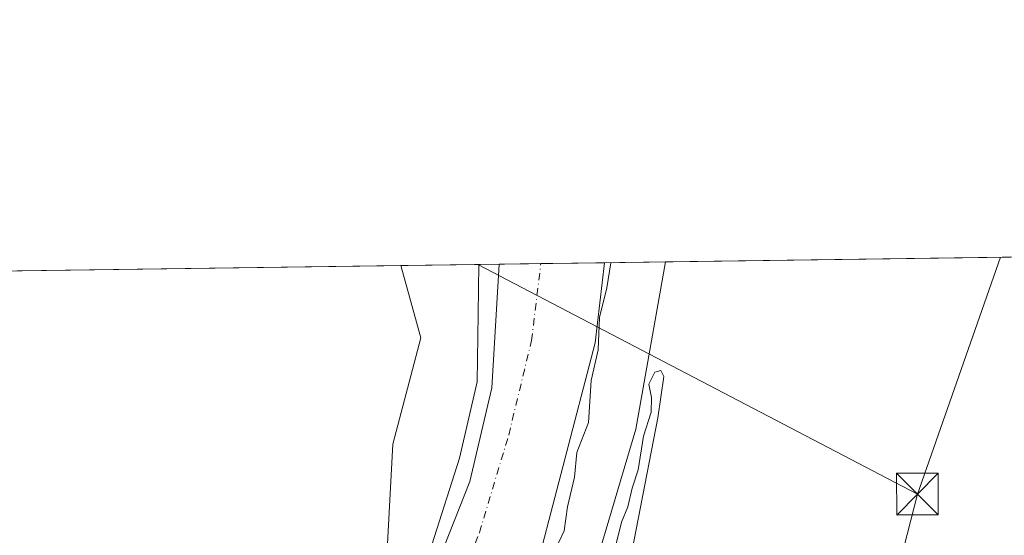
# Model space of a CAD drawing. Units: metres. Extents: x 593521 to 596954, y 4749889 to 4752249.
# Drawn here: x 593655 to 593832, y 4752156 to 4752249 of the extents above; entities that cross this region are included whole.
import ezdxf

# ---------------------------------------------------------------- set-up
doc = ezdxf.new("R2010")
doc.units = ezdxf.units.M
doc.header["$MEASUREMENT"] = 0
doc.linetypes.add('DGN Style 4', pattern=[2.6384748266838614, 1.318413404963828, -0.6592067024819142, 0.001648016756204785, -0.6592067024819142])
for name, color, linetype, lineweight in [('Arbolado forestal CxS', 92, 'Continuous', 0), ('Cima', 7, 'Continuous', 0), ('Comarca CxS', 21, 'Continuous', 0), ('Comunidad Autónoma CxS', 142, 'Continuous', 0), ('Corriente natural Cxs', 4, 'Continuous', 13), ('Corriente natural eje', 4, 'DGN Style 4', 0), ('Cultivos herbáceos CxS', 92, 'Continuous', 0), ('Curva de nivel normal', 30, 'Continuous', 0), ('Entidad de ámbito territorial CxS', 92, 'Continuous', 0), ('Municipio CxS', 4, 'Continuous', 0), ('Prado CxS', 92, 'Continuous', 0), ('Provincia CxS', 1, 'Continuous', 0), ('Suelo desnudo CxS', 253, 'Continuous', 0), ('Tendido', 6, 'Continuous', 0), ('Torre de tendido puntual', 7, 'Continuous', 0)]:
    doc.layers.add(name, color=color, linetype=linetype, lineweight=lineweight)

# ---------------------------------------------------------------- blocks, each defined once
blk = doc.blocks.new('*U27')
at = {"layer": 'Arbolado forestal CxS', "color": 92, "linetype": 'Continuous', "lineweight": 0}
blk.add_polyline3d([(593647.2777000006, 4752094.0867, 432.0722999999998), (593679.1041000001, 4752102.6165, 431.5491999999941), (593701.0676999995, 4752125.306500001, 431.9152999999933), (593721.0719, 4752150.4011, 431.9073999999965), (593722.2758, 4752172.769099999, 431.5522999999957), (593727.3252999998, 4752191.9561, 431.9545999999973), (593723.7286, 4752204.993899999, 431.4532999999938), (593741.4626000002, 4752205.239800001, 429.2652999999991), (593740.1530999999, 4752182.977700001, 429.834799999997), (593736.1842999998, 4752166.044299999, 429.7978000000003), (593727.7176000001, 4752144.613, 430.3322999999946), (593716.0758999997, 4752124.504600001, 430.5709999999963), (593701.2592000002, 4752105.189999999, 430.0835999999982), (593684.5904999999, 4752089.8442, 430.2430000000023), (593671.0966999996, 4752081.9066, 429.9406000000017), (593654.9571000002, 4752075.556600001, 430.1521999999969)], dxfattribs=at)
blk = doc.blocks.new('*U28')
at = {"layer": 'Arbolado forestal CxS', "color": 92, "linetype": 'Continuous', "lineweight": 0}
blk.add_polyline3d([(593634.3849999999, 4752055.0932, 432.4878000000026), (593663.7538000002, 4752059.855699999, 432.2274000000034), (593688.8892999999, 4752068.586999999, 431.7163), (593707.9392999997, 4752082.3453, 430.1135999999969), (593719.3163999999, 4752096.632900001, 431.1760999999969), (593731.4874, 4752112.507900001, 429.7023000000045), (593747.0976999998, 4752146.374600001, 429.3947000000044), (593758.7394000003, 4752191.089299999, 429.2982000000048), (593760.4554000003, 4752205.5032, 429.502999999997), (593771.4318000004, 4752205.655400001, 433.5806000000011), (593766.0604999998, 4752175.4965, 432.9143999999943), (593757.9458, 4752148.162699999, 432.414300000004), (593747.5538999997, 4752127.388900001, 432.5678000000044), (593743.0988999996, 4752091.7763, 436.4487999999984), (593741.0336999996, 4752077.7433, 437.9434999999939), (593655.5444999998, 4752039.433700001, 442.5056000000041), (593631.9512999998, 4752042.983100001, 441.0151000000042)], dxfattribs=at)
blk = doc.blocks.new('*U29')
at = {"layer": 'Suelo desnudo CxS', "color": 253, "linetype": 'Continuous', "lineweight": 0}
blk.add_polyline3d([(593654.9571000002, 4752075.556600001, 430.1521999999969), (593671.0966999996, 4752081.9066, 429.9406000000017), (593684.5904999999, 4752089.8442, 430.2430000000023), (593701.2592000002, 4752105.189999999, 430.0835999999982), (593716.0758999997, 4752124.504600001, 430.5709999999963), (593727.7176000001, 4752144.613, 430.3322999999946), (593736.1842999998, 4752166.044299999, 429.7978000000003), (593740.1530999999, 4752182.977700001, 429.834799999997), (593741.4626000002, 4752205.239800001, 429.2652999999991), (593760.4554000003, 4752205.5032, 429.502999999997), (593758.7394000003, 4752191.089299999, 429.2982000000048), (593747.0976999998, 4752146.374600001, 429.3947000000044), (593731.4874, 4752112.507900001, 429.7023000000045), (593719.3163999999, 4752096.632900001, 431.1760999999969), (593707.9392999997, 4752082.3453, 430.1135999999969), (593688.8892999999, 4752068.586999999, 431.7163), (593663.7538000002, 4752059.855699999, 432.2274000000034), (593634.3849999999, 4752055.0932, 432.4878000000026)], dxfattribs=at)
blk = doc.blocks.new('*U30')
at = {"layer": 'Corriente natural Cxs', "color": 4, "linetype": 'Continuous', "lineweight": 13}
blk.add_polyline3d([(593654.9571000002, 4752075.556600001, 430.1521999999969), (593671.0966999996, 4752081.9066, 429.9406000000017), (593684.5904999999, 4752089.8442, 430.2430000000023), (593701.2592000002, 4752105.189999999, 430.0835999999982), (593716.0758999997, 4752124.504600001, 430.5709999999963), (593727.7176000001, 4752144.613, 430.3322999999946), (593736.1842999998, 4752166.044299999, 429.7978000000003), (593740.1530999999, 4752182.977700001, 429.834799999997), (593741.4626000002, 4752205.239800001, 429.2652999999991), (593760.4554000003, 4752205.5032, 429.502999999997), (593758.7394000003, 4752191.089299999, 429.2982000000048), (593747.0976999998, 4752146.374600001, 429.3947000000044), (593731.4873000003, 4752112.507900001, 429.7023000000045), (593719.3163999999, 4752096.632900001, 431.1760999999969), (593707.9392999997, 4752082.3453, 430.1135999999969), (593688.8892999999, 4752068.586999999, 431.7163), (593663.7538000002, 4752059.855699999, 432.2274000000034), (593634.3849999999, 4752055.0932, 432.4878000000026)], dxfattribs=at)
blk = doc.blocks.new('5TTEND')
at = {"layer": 'Cima', "color": 7, "linetype": 'Continuous', "lineweight": 0}
for p, q in [((-0.375, 0.3754), (0.375, -0.3746)), ((0.3720000000000001, 0.3784000000000001), (-0.3720000000000001, -0.3776))]:
    blk.add_line(p, q, dxfattribs=at)
at = {"layer": 'Cima', "color": 7, "linetype": 'Continuous', "lineweight": 0, "flags": 128}
blk.add_lwpolyline([(-0.375, -0.3746), (0.375, -0.3746), (0.375, 0.3754), (-0.375, 0.3754), (-0.3720000000000001, -0.3776)], dxfattribs=at)

msp = doc.modelspace()

# ---------------------------------------------------------------- linework, layer by layer
at = {"layer": 'Arbolado forestal CxS', "color": 92, "linetype": 'Continuous', "lineweight": 0, "extrusion": (0.1224269882046225, 0.001697575086613378, 0.992476070642497), "elevation": 81183.23979809073, "flags": 128}
msp.add_lwpolyline([(4743516.420940554, -654539.2287295964), (4743516.420940555, -654557.0988881525)], dxfattribs=at)
at = {"layer": 'Arbolado forestal CxS', "color": 92, "linetype": 'Continuous', "lineweight": 0, "extrusion": (-0.3481725340385396, -0.004827799637935924, 0.9374180384928797), "elevation": -229271.1545164547, "flags": 128}
msp.add_lwpolyline([(-4743516.359879971, 618462.6817939539), (-4743516.359879971, 618474.3921032394)], dxfattribs=at)
at = {"layer": 'Arbolado forestal CxS', "color": 92, "linetype": 'Continuous', "lineweight": 0}
for points in [[(593522.3653999995, 4752088.0551, 432.0580000000046), (593573.8038999997, 4752087.776500001, 432.2139000000025), (593647.2777000006, 4752094.0867, 432.0722999999998), (593679.1041000001, 4752102.6165, 431.5491999999941), (593701.0676999995, 4752125.306500001, 431.9152999999933), (593721.0719, 4752150.4011, 431.9073999999965), (593722.2758, 4752172.769099999, 431.5522999999957), (593727.3252999998, 4752191.9561, 431.9545999999973), (593723.7286, 4752204.994000001, 431.4532999999938)], [(593522.4248000003, 4752083.6987, 430.8959000000032), (593534.7600999996, 4752080.0101, 430.7029999999941), (593553.4600999998, 4752074.9001, 430.1131000000024), (593560.7401000002, 4752073.0601, 429.835699999996), (593568.5800999999, 4752071.540100001, 429.8821000000025), (593578.5601000005, 4752070.350099999, 430.2381000000024), (593588.5601000005, 4752070.2401, 430.5915999999997), (593607.0674999999, 4752069.206599999, 430.3377000000037), (593629.2923999997, 4752070.7941, 429.8938999999955), (593654.9571000002, 4752075.556600001, 430.1521999999969), (593671.0966999996, 4752081.9066, 429.9406000000017), (593684.5904999999, 4752089.8442, 430.2430000000023), (593701.2592000002, 4752105.189999999, 430.0835999999982), (593716.0758999997, 4752124.504600001, 430.5709999999963), (593727.7176000001, 4752144.613, 430.3322999999946), (593736.1842999998, 4752166.044299999, 429.7978000000003), (593740.1530999999, 4752182.977700001, 429.834799999997), (593741.4626000002, 4752205.24, 429.2652999999991)], [(593522.6953999996, 4752063.845600001, 431.7203000000009), (593531.4619000005, 4752060.649499999, 432.1604999999981), (593571.6786000002, 4752054.563999999, 431.2942000000039), (593607.3974000001, 4752054.034800001, 431.8653000000049), (593634.3849999999, 4752055.0932, 432.4878000000026), (593663.7538000002, 4752059.855699999, 432.2274000000034), (593688.8892999999, 4752068.586999999, 431.7163), (593707.9392999997, 4752082.3453, 430.1135999999969), (593719.3163999999, 4752096.632900001, 431.1760999999969), (593731.4874, 4752112.507900001, 429.7023000000045), (593747.0976999998, 4752146.374600001, 429.3947000000044), (593758.7394000003, 4752191.089299999, 429.2982000000048), (593760.4554000003, 4752205.5033, 429.502999999997)], [(593771.4319000002, 4752205.6556, 433.5807000000059), (593766.0604999998, 4752175.4965, 432.9143999999943), (593757.9458, 4752148.162699999, 432.414300000004), (593747.5538999997, 4752127.388900001, 432.5678000000044), (593743.0988999996, 4752091.7763, 436.4487999999984), (593741.0336999996, 4752077.7433, 437.9434999999939)]]:
    msp.add_polyline3d(points, dxfattribs=at)
at = {"layer": 'Comarca CxS', "color": 21, "linetype": 'Continuous', "lineweight": 0, "flags": 128}
msp.add_lwpolyline([(593913.2104608181, 4749893.760462625), (593552.3400007116, 4749888.759982465), (593533.5031179092, 4751270.860249265), (593520.810000712, 4752202.179982439), (594424.3613498337, 4752214.709822956), (594964.5336639485, 4752222.200568173), (596375.0221707657, 4752241.760271179), (596921.6100007376, 4752249.339982442), (596938.0247564673, 4751087.683436279), (596950.202276136, 4750225.89202896), (596954.3000007371, 4749935.899982464), (595614.5808384072, 4749917.335871979)], close=True, dxfattribs=at)
at = {"layer": 'Comunidad Autónoma CxS', "color": 142, "linetype": 'Continuous', "lineweight": 0, "flags": 128}
msp.add_lwpolyline([(593913.2104608181, 4749893.760462625), (593552.3400007116, 4749888.759982465), (593533.5031179092, 4751270.860249265), (593520.810000712, 4752202.179982439), (594424.3613498337, 4752214.709822956), (594964.5336639485, 4752222.200568173), (596375.0221707657, 4752241.760271179), (596921.6100007376, 4752249.339982442), (596938.0247564673, 4751087.683436279), (596950.202276136, 4750225.89202896), (596954.3000007371, 4749935.899982464), (595614.5808384072, 4749917.335871979)], close=True, dxfattribs=at)
at = {"layer": 'Corriente natural Cxs', "color": 4, "linetype": 'Continuous', "lineweight": 13, "extrusion": (-0.01251188265537612, -0.0001735199592405391, 0.999921708276824), "elevation": -7824.1942751154, "flags": 128}
msp.add_lwpolyline([(593700.357412748, 4752203.953688602), (593719.3517001296, 4752204.217088605)], dxfattribs=at)
at = {"layer": 'Corriente natural Cxs', "color": 4, "linetype": 'Continuous', "lineweight": 13}
for points in [[(593522.4248000003, 4752083.6987, 430.8959000000032), (593534.7600999996, 4752080.0101, 430.7029999999941), (593553.4600999998, 4752074.9001, 430.1131000000024), (593560.7401000002, 4752073.0601, 429.835699999996), (593568.5800999999, 4752071.540100001, 429.8821000000025), (593578.5601000005, 4752070.350099999, 430.2381000000024), (593588.5601000005, 4752070.2401, 430.5915999999997), (593607.0674000002, 4752069.206599999, 430.3377000000037), (593629.2923999997, 4752070.7941, 429.8938999999955), (593654.9571000002, 4752075.556600001, 430.1521999999969), (593671.0966999996, 4752081.9066, 429.9406000000017), (593684.5904999999, 4752089.8442, 430.2430000000023), (593701.2592000002, 4752105.189999999, 430.0835999999982), (593716.0758999997, 4752124.504600001, 430.5709999999963), (593727.7176000001, 4752144.613, 430.3322999999946), (593736.1842999998, 4752166.044299999, 429.7978000000003), (593740.1530999999, 4752182.977700001, 429.834799999997), (593741.4626000002, 4752205.239800001, 429.2652999999991)], [(593760.4554000003, 4752205.5032, 429.502999999997), (593758.7394000003, 4752191.089299999, 429.2982000000048), (593747.0976999998, 4752146.374600001, 429.3947000000044), (593731.4873000003, 4752112.507900001, 429.7023000000045), (593719.3163999999, 4752096.632900001, 431.1760999999969), (593707.9392999997, 4752082.3453, 430.1135999999969)]]:
    msp.add_polyline3d(points, dxfattribs=at)
at = {"layer": 'Corriente natural eje', "color": 4, "linetype": 'DGN Style 4', "lineweight": 0}
msp.add_polyline3d([(593732.0390999997, 4752142.200099999, 429.2139000000025), (593737.8899999997, 4752156.84, 429.0693000000028), (593743.1699999999, 4752174.430000001, 429.1701999999932), (593747.2800000003, 4752191.470000001, 429.2679999999964), (593748.9592000004, 4752205.343800001, 429.1059999999998)], dxfattribs=at)
at = {"layer": 'Cultivos herbáceos CxS', "color": 92, "linetype": 'Continuous', "lineweight": 0, "extrusion": (0.01312979611266188, 0.0001820734370695394, 0.9999137839350468), "elevation": 9094.891472784135, "flags": 128}
msp.add_lwpolyline([(593714.5561798299, 4752204.078231384), (593947.3558547603, 4752207.306231437)], dxfattribs=at)
at = {"layer": 'Cultivos herbáceos CxS', "color": 92, "linetype": 'Continuous', "lineweight": 0}
msp.add_polyline3d([(594003.2777000006, 4752179.568700001, 433.7685999999958), (593962.0721000005, 4752162.935699999, 431.5573000000004), (593931.1879000004, 4752150.078299999, 432.6600000000035), (593912.6460999995, 4752142.685500001, 432.1304999999993), (593904.1355, 4752139.271299999, 432.8120999999956), (593882.5129000006, 4752130.458500001, 433.4075000000012), (593849.9451000001, 4752117.869100001, 436.8555000000051), (593817.4990999997, 4752104.7027, 437.6413999999932), (593789.5302999998, 4752093.517300001, 438.406799999997), (593741.0336999996, 4752077.7433, 437.9434999999939), (593743.0988999996, 4752091.7763, 436.4487999999984), (593747.5538999997, 4752127.388900001, 432.5678000000044), (593757.9458, 4752148.162699999, 432.414300000004), (593766.0604999998, 4752175.4965, 432.9143999999943), (593771.4318000004, 4752205.655400001, 433.5806000000011), (594004.2114000004, 4752208.883500001, 430.5233000000007), (594000.2713000001, 4752201.125700001, 432.0267000000022), (594001.3942, 4752182.629899999, 431.478099999993)], close=True, dxfattribs=at)
msp.add_polyline3d([(593771.4319000002, 4752205.6556, 433.5807000000059), (593766.0604999998, 4752175.4965, 432.9143999999943), (593757.9458, 4752148.162699999, 432.414300000004), (593747.5538999997, 4752127.388900001, 432.5678000000044), (593743.0988999996, 4752091.7763, 436.4487999999984), (593741.0336999996, 4752077.7433, 437.9434999999939)], dxfattribs=at)
at = {"layer": 'Curva de nivel normal', "color": 30, "linetype": 'Continuous', "lineweight": 0, "flags": 128}
for points, elevation in [([(593729.3051000005, 4752154.667199999), (593734.3322000002, 4752170.277600001), (593737.5071999999, 4752184.036), (593737.6500000004, 4752196.324999999), (593737.7739000004, 4752205.188800001)], 430), ([(593761.5495999996, 4752205.5185), (593760.8300000001, 4752200.980000001), (593759.5499999998, 4752195.619999999), (593759.2999999998, 4752189.82), (593758.04, 4752184.26), (593757.5599999996, 4752176.67), (593755.4600000001, 4752171.310000001), (593755.0499999998, 4752166.859999999), (593753.7800000003, 4752161.52), (593753.1799999997, 4752157.189999999), (593751.1399999997, 4752152.859999999)], 430), ([(593762.4699999997, 4752154.58), (593763.4699999997, 4752158.699999999), (593764.6299999999, 4752161.52), (593765.4100000003, 4752164.859999999), (593766.4699999997, 4752168.140000001), (593767.4400000004, 4752174.24), (593768.8200000003, 4752178.539999999), (593768.9000000004, 4752181.189999999), (593768.4000000004, 4752183.619999999), (593769.4699999997, 4752185.76), (593770.5800000001, 4752186.100000001), (593771.0999999996, 4752184.970000001), (593770.0099999999, 4752177.560000001), (593765.3499999996, 4752153.380000001)], 435)]:
    msp.add_lwpolyline(points, dxfattribs=dict(at, elevation=elevation))
at = {"layer": 'Entidad de ámbito territorial CxS', "color": 92, "linetype": 'Continuous', "lineweight": 0, "flags": 128}
msp.add_lwpolyline([(593533.5031179092, 4751270.860249265), (593520.810000712, 4752202.179982439), (594424.3613498337, 4752214.709822956)], dxfattribs=at)
at = {"layer": 'Municipio CxS', "color": 4, "linetype": 'Continuous', "lineweight": 0, "flags": 128}
msp.add_lwpolyline([(593552.3400007116, 4749888.759982465), (593533.5031179092, 4751270.860249265), (593520.810000712, 4752202.179982439), (594424.3613498337, 4752214.709822956)], dxfattribs=at)
at = {"layer": 'Prado CxS', "color": 92, "linetype": 'Continuous', "lineweight": 0, "extrusion": (0.00478764412909361, 6.639091641268222e-05, 0.9999885369622692), "elevation": 3589.48952229584, "flags": 128}
msp.add_lwpolyline([(593511.9374595751, 4752201.952163769), (593714.858386113, 4752204.766063774)], dxfattribs=at)
at = {"layer": 'Prado CxS', "color": 92, "linetype": 'Continuous', "lineweight": 0}
msp.add_polyline3d([(593522.3653999995, 4752088.0551, 432.0580000000046), (593520.8099999996, 4752202.180000001, 432.4250000000029), (593723.7286, 4752204.993899999, 431.4532999999938), (593727.3252999998, 4752191.9561, 431.9545999999973), (593722.2758, 4752172.769099999, 431.5522999999957), (593721.0719, 4752150.4011, 431.9073999999965), (593701.0676999995, 4752125.306500001, 431.9152999999933), (593679.1041000001, 4752102.6165, 431.5491999999941), (593647.2777000006, 4752094.0867, 432.0722999999998), (593573.8038999997, 4752087.776500001, 432.2139000000025)], close=True, dxfattribs=at)
msp.add_polyline3d([(593522.3653999995, 4752088.0551, 432.0580000000046), (593573.8038999997, 4752087.776500001, 432.2139000000025), (593647.2777000006, 4752094.0867, 432.0722999999998), (593679.1041000001, 4752102.6165, 431.5491999999941), (593701.0676999995, 4752125.306500001, 431.9152999999933), (593721.0719, 4752150.4011, 431.9073999999965), (593722.2758, 4752172.769099999, 431.5522999999957), (593727.3252999998, 4752191.9561, 431.9545999999973), (593723.7286, 4752204.994000001, 431.4532999999938)], dxfattribs=at)
at = {"layer": 'Provincia CxS', "color": 1, "linetype": 'Continuous', "lineweight": 0, "flags": 128}
msp.add_lwpolyline([(593913.2104608181, 4749893.760462625), (593552.3400007116, 4749888.759982465), (593533.5031179092, 4751270.860249265), (593520.810000712, 4752202.179982439), (594424.3613498337, 4752214.709822956), (594964.5336639485, 4752222.200568173), (596375.0221707657, 4752241.760271179), (596921.6100007376, 4752249.339982442), (596938.0247564673, 4751087.683436279), (596950.202276136, 4750225.89202896), (596954.3000007371, 4749935.899982464), (595614.5808384072, 4749917.335871979)], close=True, dxfattribs=at)
at = {"layer": 'Suelo desnudo CxS', "color": 253, "linetype": 'Continuous', "lineweight": 0, "extrusion": (0.02124075013855916, 0.0002946719865477614, 0.9997743463912102), "elevation": 14441.02424721975, "flags": 128}
msp.add_lwpolyline([(4743511.847190813, -659447.1641009223), (4743511.847190813, -659454.663114461)], dxfattribs=at)
at = {"layer": 'Suelo desnudo CxS', "color": 253, "linetype": 'Continuous', "lineweight": 0, "extrusion": (-0.03450594758516764, -0.0004784405298094501, 0.9994043779551445), "elevation": -22332.66769234721, "flags": 128}
msp.add_lwpolyline([(-4743516.796242927, 659198.9806115556), (-4743516.796242927, 659210.4847687086)], dxfattribs=at)
at = {"layer": 'Suelo desnudo CxS', "color": 253, "linetype": 'Continuous', "lineweight": 0}
for points in [[(593522.4248000003, 4752083.6987, 430.8959000000032), (593534.7600999996, 4752080.0101, 430.7029999999941), (593553.4600999998, 4752074.9001, 430.1131000000024), (593560.7401000002, 4752073.0601, 429.835699999996), (593568.5800999999, 4752071.540100001, 429.8821000000025), (593578.5601000005, 4752070.350099999, 430.2381000000024), (593588.5601000005, 4752070.2401, 430.5915999999997), (593607.0674999999, 4752069.206599999, 430.3377000000037), (593629.2923999997, 4752070.7941, 429.8938999999955), (593654.9571000002, 4752075.556600001, 430.1521999999969), (593671.0966999996, 4752081.9066, 429.9406000000017), (593684.5904999999, 4752089.8442, 430.2430000000023), (593701.2592000002, 4752105.189999999, 430.0835999999982), (593716.0758999997, 4752124.504600001, 430.5709999999963), (593727.7176000001, 4752144.613, 430.3322999999946), (593736.1842999998, 4752166.044299999, 429.7978000000003), (593740.1530999999, 4752182.977700001, 429.834799999997), (593741.4626000002, 4752205.24, 429.2652999999991)], [(593522.6953999996, 4752063.845600001, 431.7203000000009), (593531.4619000005, 4752060.649499999, 432.1604999999981), (593571.6786000002, 4752054.563999999, 431.2942000000039), (593607.3974000001, 4752054.034800001, 431.8653000000049), (593634.3849999999, 4752055.0932, 432.4878000000026), (593663.7538000002, 4752059.855699999, 432.2274000000034), (593688.8892999999, 4752068.586999999, 431.7163), (593707.9392999997, 4752082.3453, 430.1135999999969), (593719.3163999999, 4752096.632900001, 431.1760999999969), (593731.4874, 4752112.507900001, 429.7023000000045), (593747.0976999998, 4752146.374600001, 429.3947000000044), (593758.7394000003, 4752191.089299999, 429.2982000000048), (593760.4554000003, 4752205.5033, 429.502999999997)]]:
    msp.add_polyline3d(points, dxfattribs=at)
at = {"layer": 'Tendido', "color": 6, "linetype": 'Continuous', "lineweight": 0, "extrusion": (0.03846498865229923, 0.1096970675384542, 0.9932205183248292), "elevation": 544574.7928280436, "flags": 128}
msp.add_lwpolyline([(1012099.613453341, -4649214.513215625), (1012099.613453341, -4649168.951857974)], dxfattribs=at)
at = {"layer": 'Tendido', "color": 6, "linetype": 'Continuous', "lineweight": 0, "extrusion": (-0.06836955294765026, 0.03573701720930824, 0.9970197941017622), "elevation": 129666.0377617175, "flags": 128}
msp.add_lwpolyline([(-4486607.63602587, -1670184.813715635), (-4486607.63602587, -1670095.181258189)], dxfattribs=at)
at = {"layer": 'Tendido', "color": 6, "linetype": 'Continuous', "lineweight": 0, "extrusion": (-0.04439112124785747, 0.07253164730357274, 0.9963777338408303), "elevation": 318758.6610393931, "flags": 128}
msp.add_lwpolyline([(-2986970.433639561, -3729588.036097967), (-2987117.568342568, -3729630.941770701), (-2987197.106630113, -3729708.519121748)], dxfattribs=at)

# ---------------------------------------------------------------- block references
at = {"layer": 'Arbolado forestal CxS', "color": 92, "linetype": 'Continuous', "lineweight": 0}
for name in ['*U27', '*U28']:
    msp.add_blockref(name, (0, 0), dxfattribs=at)
at = {"layer": 'Corriente natural Cxs', "color": 4, "linetype": 'Continuous', "lineweight": 13}
msp.add_blockref('*U30', (0, 0), dxfattribs=at)
at = {"layer": 'Suelo desnudo CxS', "color": 253, "linetype": 'Continuous', "lineweight": 0}
msp.add_blockref('*U29', (0, 0), dxfattribs=at)
at = {"layer": 'Torre de tendido puntual', "color": 7, "linetype": 'Continuous', "lineweight": 0, "xscale": 10, "yscale": 10, "zscale": 10}
msp.add_blockref('5TTEND', (593816.8109999998, 4752163.789100001, 438.1744000000036), dxfattribs=at)

doc.saveas('drawing.dxf')
